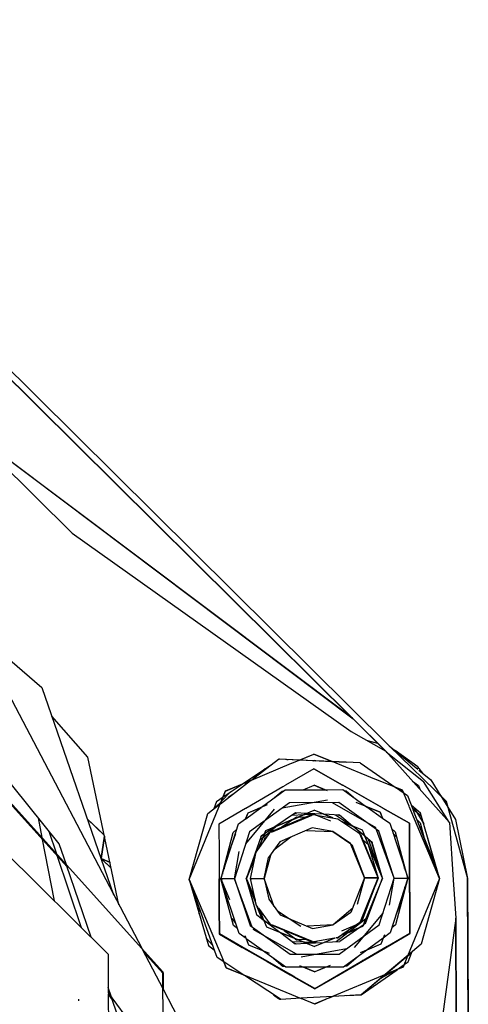
# Model space of a CAD drawing. Units: millimetres. Extents: x 763 to 9866, y -1520 to 1640.
# Drawn here: x 4161 to 4195, y -181 to -107 of the extents above; entities that cross this region are included whole.
import ezdxf

# ---------------------------------------------------------------- set-up
doc = ezdxf.new("R2010")
doc.units = ezdxf.units.MM
doc.layers.add('2', color=7, linetype='CONTINUOUS', true_color=0xffffff)

msp = doc.modelspace()

# ---------------------------------------------------------------- linework, layer by layer
at = {"layer": '2', "color": 18, "linetype": 'CONTINUOUS'}
for p, q in [((4188.847839, -161.339844), (4134.241882, -107.181885)), ((4188.847839, -161.339844), (4134.241882, -107.181885)), ((4136.321472, -109.900879), (4186.113464, -159.284668)), ((4186.059753, -159.244141), (4136.362488, -109.95459)), ((4136.362488, -109.95459), (4186.059753, -159.244141)), ((4150.279968, -130.670898), (4165.213074, -145.481201)), ((4186.160339, -159.343994), (4157.829285, -138.025146)), ((4186.102722, -159.286621), (4157.829285, -138.025146)), ((4145.023621, -141.587402), (4162.968445, -156.987305)), ((4165.213074, -145.481201), (4186.019226, -160.272705)), ((4171.989441, -178.204834), (4143.546082, -146.612549)), ((4164.260437, -168.657471), (4148.347839, -149.003174)), ((4159.483582, -155.594238), (4170.401062, -176.440674)), ((4162.968445, -156.987305), (4168.311707, -172.45166)), ((4154.44696, -158.826172), (4164.84491, -170.375977)), ((4166.387878, -162.182617), (4163.708191, -159.12793)), ((4188.552917, -161.717041), (4186.102722, -159.286621)), ((4186.102722, -159.286621), (4188.552917, -161.717041)), ((4186.156433, -159.327393), (4188.584167, -161.734375)), ((4186.019226, -160.272705), (4188.584167, -161.734375)), ((4187.205261, -160.94873), (4187.976746, -161.145996)), ((4188.002136, -161.17041), (4187.254578, -160.976807)), ((4188.847839, -161.339844), (4193.088074, -165.463867)), ((4188.847839, -161.339844), (4190.979675, -163.08252)), ((4168.708679, -173.209717), (4166.387878, -162.182617)), ((4181.592468, -162.640625), (4183.235046, -161.952393)), ((4182.155457, -162.410645), (4183.235535, -161.958252)), ((4184.883484, -162.627197), (4183.235046, -161.952393)), ((4183.235535, -161.958252), (4184.58905, -162.512207)), ((4188.584167, -161.734375), (4193.346375, -167.057129)), ((4188.584167, -161.734375), (4193.346375, -167.057129)), ((4188.624695, -161.780273), (4191.412781, -164.009033)), ((4190.973816, -162.918945), (4189.286316, -161.697998)), ((4177.908875, -164.183838), (4180.159363, -162.676025)), ((4178.540222, -163.919434), (4180.590027, -162.345215)), ((4178.585144, -163.900635), (4181.578308, -162.646484)), ((4180.152039, -162.680908), (4180.15448, -162.679688)), ((4182.142761, -162.410156), (4180.590027, -162.345215)), ((4180.649109, -162.3479), (4180.686707, -162.32251)), ((4180.686707, -162.32251), (4182.183289, -162.393066)), ((4181.215515, -162.371338), (4181.325378, -162.352539)), ((4184.58905, -162.512207), (4182.155457, -162.410645)), ((4182.195984, -162.393799), (4184.573914, -162.505859)), ((4183.274109, -162.444824), (4183.230164, -162.455566)), ((4183.238464, -162.455811), (4183.274109, -162.444824)), ((4183.355164, -162.460693), (4183.274109, -162.444824)), ((4183.274109, -162.444824), (4183.333679, -162.459717)), ((4184.58905, -162.506592), (4185.628113, -162.55542)), ((4186.690613, -162.599854), (4184.604187, -162.512939)), ((4187.909363, -163.865723), (4184.897156, -162.632812)), ((4186.690613, -162.599854), (4189.377625, -164.466797)), ((4191.354187, -163.388916), (4190.973816, -162.918945)), ((4179.596375, -163.053223), (4178.762878, -163.748535)), ((4183.237976, -163.044922), (4181.116394, -164.280518)), ((4183.237976, -163.044922), (4181.117859, -164.280518)), ((4183.237976, -163.044922), (4185.369812, -164.262939)), ((4185.368347, -164.262939), (4183.237976, -163.044922)), ((4191.06366, -163.151367), (4191.948914, -163.875244)), ((4176.266296, -165.666016), (4178.523132, -163.932617)), ((4176.48114, -165.140625), (4177.885437, -164.199707)), ((4176.654968, -164.709229), (4178.575378, -163.904541)), ((4176.655457, -164.715088), (4178.523132, -163.932617)), ((4178.130554, -164.234131), (4178.280457, -164.034424)), ((4180.922058, -164.393555), (4178.150574, -166.009521)), ((4178.286804, -164.025635), (4178.34198, -163.952393)), ((4178.34198, -163.952393), (4178.600281, -163.873291)), ((4181.094421, -164.294189), (4180.92157, -164.394775)), ((4181.092957, -164.294189), (4180.922058, -164.393555)), ((4182.4245, -164.618164), (4183.243347, -164.275146)), ((4182.443054, -164.61792), (4183.243347, -164.282471)), ((4184.248718, -164.687012), (4183.243347, -164.275146)), ((4183.243347, -164.282471), (4184.04657, -164.611328)), ((4185.56366, -164.374512), (4185.391785, -164.276611)), ((4185.39325, -164.276611), (4185.564636, -164.374512)), ((4185.564636, -164.374512), (4188.357605, -165.972168)), ((4188.358093, -165.9729), (4185.565125, -164.375488)), ((4189.837097, -164.655029), (4187.922546, -163.871338)), ((4189.397644, -164.480469), (4190.208679, -165.044189)), ((4189.397644, -164.480469), (4189.837585, -164.660889)), ((4190.594421, -163.981201), (4191.021667, -164.30542)), ((4191.021667, -164.30542), (4191.129089, -164.579102)), ((4193.319519, -167.026855), (4191.412781, -164.009033)), ((4191.948914, -163.875244), (4192.697449, -165.08374)), ((4175.972839, -165.481201), (4176.477234, -165.143311)), ((4176.158875, -165.919922), (4176.654968, -164.709229)), ((4176.266296, -165.666016), (4176.655457, -164.715088)), ((4176.34198, -165.480225), (4177.023621, -164.777344)), ((4176.848328, -165.205566), (4176.829773, -165.233154)), ((4177.281921, -164.885986), (4176.848328, -165.205566)), ((4179.334167, -165.912842), (4181.093445, -164.623535)), ((4180.150085, -165.314941), (4180.860046, -164.712646)), ((4180.593445, -164.98999), (4180.518738, -165.002441)), ((4180.801941, -164.837402), (4180.671082, -164.873047)), ((4180.860046, -164.712646), (4180.972351, -164.712402)), ((4181.093445, -164.623535), (4182.4245, -164.618164)), ((4182.443054, -164.61792), (4184.04657, -164.611328)), ((4184.064636, -164.611328), (4185.394714, -164.605957)), ((4185.394714, -164.605957), (4187.163269, -165.880127)), ((4185.516785, -164.693604), (4185.629578, -164.693115)), ((4185.629578, -164.693115), (4186.345398, -165.290771)), ((4185.818542, -164.851318), (4185.687195, -164.81665)), ((4190.340027, -165.854004), (4189.837097, -164.655029)), ((4189.837585, -164.660889), (4189.912292, -164.838135)), ((4190.208679, -165.044189), (4190.604675, -166.070801)), ((4193.093933, -165.536621), (4192.601746, -164.929443)), ((4192.722351, -165.124023), (4193.08905, -165.481445)), ((4192.722351, -165.124023), (4193.213562, -165.916748)), ((4173.950867, -171.311035), (4176.158875, -165.921875)), ((4175.339539, -166.377686), (4176.26239, -165.669189)), ((4175.972839, -165.481201), (4175.77948, -166.039795)), ((4175.860046, -165.977783), (4176.337585, -165.485352)), ((4178.151062, -166.780029), (4179.310242, -165.93042)), ((4178.330261, -166.333496), (4179.783875, -165.724365)), ((4178.33075, -166.34082), (4179.310242, -165.93042)), ((4181.411316, -165.584717), (4178.447937, -167.756104)), ((4180.881042, -165.973633), (4184.249207, -165.367432)), ((4185.085144, -165.56958), (4181.411316, -165.584717)), ((4184.605164, -165.571533), (4187.840027, -167.428955)), ((4188.065125, -167.716553), (4185.085144, -165.56958)), ((4188.172546, -166.292969), (4186.386902, -165.562012)), ((4187.186707, -165.896729), (4188.172546, -166.300293)), ((4187.186707, -165.896729), (4188.356628, -166.739502)), ((4192.595886, -171.234375), (4190.343445, -165.862305)), ((4191.18866, -166.354492), (4190.489441, -165.771973)), ((4190.658386, -165.913086), (4191.422546, -167.168457)), ((4193.088074, -165.463867), (4194.686218, -171.231445)), ((4193.08905, -165.481445), (4193.206238, -165.905029)), ((4193.18573, -165.87207), (4193.093933, -165.536621)), ((4193.21405, -165.917725), (4193.783875, -166.837891)), ((4162.675964, -166.700439), (4162.966003, -168.182861)), ((4173.950867, -171.311035), (4175.339539, -166.377686)), ((4178.138367, -166.016602), (4176.155457, -167.172607)), ((4178.137878, -166.01709), (4176.155457, -167.172607)), ((4178.145691, -166.783691), (4178.330261, -166.333496)), ((4178.151062, -166.780029), (4178.33075, -166.34082)), ((4178.164734, -168.640381), (4180.31073, -166.075928)), ((4179.665222, -167.653076), (4183.25116, -166.150879)), ((4179.99823, -167.755371), (4183.068542, -166.457031)), ((4183.07196, -166.528564), (4180.039246, -167.799072)), ((4180.276062, -167.411133), (4182.713562, -166.389893)), ((4181.860535, -166.349854), (4180.332703, -167.373535)), ((4181.948914, -166.658447), (4180.847839, -167.395996)), ((4181.605652, -166.520508), (4182.48407, -166.471924)), ((4181.689636, -166.832031), (4182.088562, -166.665039)), ((4182.063171, -166.663818), (4181.737, -166.800537)), ((4181.768738, -166.411133), (4181.884949, -166.371338)), ((4181.818054, -166.378174), (4181.925964, -166.352783)), ((4182.683289, -166.388428), (4181.860535, -166.349854)), ((4181.959167, -166.354492), (4181.884949, -166.371338)), ((4182.528503, -166.685547), (4181.948914, -166.658447)), ((4182.716492, -166.389893), (4182.52655, -166.469727)), ((4182.52655, -166.469727), (4183.391785, -166.421875)), ((4182.559265, -166.467773), (4182.741882, -166.391113)), ((4183.938171, -166.44751), (4182.716492, -166.389893)), ((4183.068542, -166.457031), (4183.323914, -166.5)), ((4183.251648, -166.452881), (4183.192566, -166.478027)), ((4183.224304, -166.483154), (4183.252625, -166.471191)), ((4184.647156, -166.722412), (4183.25116, -166.150879)), ((4184.507996, -166.967529), (4183.251648, -166.452881)), ((4183.322449, -166.499756), (4183.252625, -166.471191)), ((4183.396179, -166.511963), (4185.017273, -166.784668)), ((4184.586121, -166.712158), (4183.939636, -166.44751)), ((4185.133972, -166.503662), (4183.980164, -166.449463)), ((4184.846863, -166.490234), (4186.10907, -167.321045)), ((4185.205261, -166.563721), (4185.04364, -166.499512)), ((4185.081238, -166.501221), (4185.133972, -166.519043)), ((4186.119324, -167.324951), (4185.133972, -166.503662)), ((4185.133972, -166.519043), (4185.174011, -166.537354)), ((4188.389343, -166.810791), (4188.172546, -166.292969)), ((4188.172546, -166.300293), (4188.356628, -166.739502)), ((4188.374695, -165.981934), (4190.353699, -167.114258)), ((4190.353699, -167.114258), (4188.375183, -165.982422)), ((4191.261902, -166.609863), (4190.604675, -166.070801)), ((4190.607605, -166.078857), (4192.59491, -171.234375)), ((4190.72821, -166.389648), (4190.726746, -166.388428)), ((4192.121277, -169.84375), (4190.72821, -166.389648)), ((4192.587585, -171.214355), (4191.18866, -166.354492)), ((4167.172546, -167.5896), (4166.350281, -166.774414)), ((4166.350281, -166.774902), (4167.619324, -168.033203)), ((4176.155457, -167.172607), (4176.164734, -169.467285)), ((4176.155457, -167.172607), (4176.164734, -169.467285)), ((4176.311707, -171.262451), (4177.624207, -167.166016)), ((4177.624207, -167.166016), (4178.145691, -166.783691)), ((4180.271179, -167.414795), (4179.29364, -168.069824)), ((4179.468933, -168.148438), (4180.396667, -167.362305)), ((4180.224304, -167.445801), (4180.368835, -167.385498)), ((4180.396667, -167.362305), (4180.271179, -167.414795)), ((4180.432312, -167.331543), (4180.573425, -167.211914)), ((4185.017273, -166.784668), (4186.514832, -167.788818)), ((4186.848328, -167.623535), (4185.359558, -167.01416)), ((4186.153992, -167.35376), (4185.41571, -167.051758)), ((4187.038757, -168.091309), (4186.154968, -167.354736)), ((4188.360535, -166.742188), (4188.88446, -167.119873)), ((4188.88446, -167.119873), (4190.227234, -171.194336)), ((4190.363464, -169.393799), (4190.353699, -167.114258)), ((4190.353699, -167.114258), (4190.362976, -169.393311)), ((4190.354675, -167.142578), (4190.353699, -167.114258)), ((4190.354675, -167.142578), (4190.353699, -167.114258)), ((4190.354675, -167.142578), (4190.354187, -167.14209)), ((4190.354187, -167.14209), (4190.354675, -167.142578)), ((4190.354675, -167.142578), (4190.363953, -169.394775)), ((4190.363464, -169.257324), (4190.354675, -167.142578)), ((4190.899597, -166.836914), (4191.15448, -167.089355)), ((4191.15448, -167.089355), (4191.473816, -168.326172)), ((4193.346375, -167.057129), (4193.619812, -171.343506)), ((4193.346375, -167.057129), (4193.619812, -171.343506)), ((4193.783875, -166.837891), (4194.686218, -171.231445)), ((4164.075867, -169.415283), (4163.512878, -167.733887)), ((4167.619324, -168.033203), (4167.172546, -167.5896)), ((4167.377136, -169.745361), (4167.629578, -168.081055)), ((4167.629578, -168.081055), (4167.377136, -169.745361)), ((4176.322449, -171.22876), (4177.222839, -167.798096)), ((4177.387878, -167.902588), (4176.664246, -169.92749)), ((4177.222839, -167.798096), (4177.495789, -167.56665)), ((4178.447937, -167.756104), (4177.32782, -171.254395)), ((4179.29364, -168.069824), (4178.191101, -171.250732)), ((4178.926941, -169.263672), (4179.845398, -167.970947)), ((4179.111511, -169.00415), (4179.665222, -167.653076)), ((4179.141296, -168.962158), (4179.587585, -167.872803)), ((4179.182312, -168.391357), (4179.458679, -168.157227)), ((4179.3703, -168.018311), (4179.267273, -168.14624)), ((4179.278015, -168.115479), (4179.325378, -168.04834)), ((4179.579285, -167.878174), (4179.468933, -168.148438)), ((4179.486023, -168.133789), (4179.59491, -167.867676)), ((4179.713562, -168.15625), (4179.543152, -168.270752)), ((4179.889832, -167.861572), (4179.845398, -167.970947)), ((4179.845886, -167.970215), (4179.99823, -167.755371)), ((4179.863953, -167.94458), (4179.890808, -167.879883)), ((4179.936707, -167.842041), (4179.889832, -167.861572)), ((4179.890808, -167.879883), (4179.918152, -167.868164)), ((4181.516296, -168.143066), (4180.253601, -169.112793)), ((4183.111511, -167.468506), (4180.696472, -168.489746)), ((4182.694519, -167.644775), (4184.644714, -167.72583)), ((4184.644714, -167.726074), (4183.111511, -167.468506)), ((4185.975281, -168.61792), (4184.644714, -167.726074)), ((4184.645203, -167.72583), (4185.992859, -168.662598)), ((4186.625671, -167.833984), (4186.514832, -167.788818)), ((4186.517273, -167.790283), (4186.708679, -167.918457)), ((4186.625671, -167.852051), (4186.584167, -167.834961)), ((4186.642273, -167.874023), (4186.625671, -167.833984)), ((4186.632019, -167.867432), (4186.625671, -167.852051)), ((4188.034851, -171.195801), (4186.6745, -167.950684)), ((4186.708679, -167.918457), (4188.033875, -171.195801)), ((4188.351257, -171.208984), (4186.848328, -167.623535)), ((4188.33905, -171.211426), (4187.027039, -168.081787)), ((4187.584656, -168.546631), (4187.048035, -168.099121)), ((4189.214539, -171.205322), (4187.902039, -167.599121)), ((4189.214539, -171.205322), (4188.065125, -167.716553)), ((4189.016296, -167.519287), (4189.29071, -167.748535)), ((4189.126648, -167.854004), (4189.410339, -168.188232)), ((4189.29071, -167.748535), (4190.222351, -171.178711)), ((4162.971375, -168.209717), (4163.889343, -172.901123)), ((4164.787292, -170.205322), (4164.260437, -168.657471)), ((4179.543152, -168.270752), (4179.457703, -168.516846)), ((4180.696472, -168.489746), (4179.853699, -169.67627)), ((4187.017761, -171.196045), (4185.975281, -168.61792)), ((4186.03241, -168.689941), (4186.058289, -168.708008)), ((4186.058289, -168.708008), (4187.017761, -171.196045)), ((4187.315613, -168.718018), (4186.886902, -168.360596)), ((4187.274109, -168.683105), (4187.375183, -168.924316)), ((4187.347351, -168.828369), (4187.29364, -168.699219)), ((4188.338562, -171.211426), (4187.308289, -168.316406)), ((4188.016296, -171.1521), (4187.315613, -168.718018)), ((4187.562195, -168.549316), (4187.505554, -168.480713)), ((4187.555359, -168.521973), (4187.585144, -168.562012)), ((4188.295105, -171.074463), (4187.562195, -168.549316)), ((4188.349792, -171.205322), (4187.584656, -168.546631)), ((4187.585144, -168.562012), (4187.59491, -168.581055)), ((4192.492371, -170.967529), (4191.732117, -168.243896)), ((4160.121765, -169.164062), (4167.894226, -176.873047)), ((4165.915222, -174.909912), (4164.085632, -169.44458)), ((4176.164734, -169.48877), (4176.172058, -171.270264)), ((4176.164734, -169.48877), (4176.172058, -171.270264)), ((4177.32782, -171.254395), (4177.675476, -169.225098)), ((4178.50946, -171.232422), (4178.926941, -169.263672)), ((4180.031921, -169.425781), (4179.524597, -171.226807)), ((4190.371277, -171.242432), (4190.363464, -169.257324)), ((4190.363464, -169.408447), (4190.370789, -171.211914)), ((4190.370789, -171.211914), (4190.363464, -169.408691)), ((4190.363953, -169.409668), (4190.371277, -171.242432)), ((4166.627136, -175.616455), (4164.796082, -170.232422)), ((4167.376648, -169.745361), (4167.377136, -169.745361)), ((4167.376648, -169.745361), (4167.377136, -169.745361)), ((4167.377136, -169.745361), (4167.377625, -169.746094)), ((4168.04364, -170.050293), (4167.377136, -169.745361)), ((4167.377136, -169.745361), (4168.04364, -170.049561)), ((4167.377136, -169.745361), (4168.132996, -170.475098)), ((4167.377625, -169.746094), (4167.392761, -169.760742)), ((4167.392761, -169.760742), (4167.503601, -169.867188)), ((4167.503601, -169.867188), (4168.132996, -170.474121)), ((4176.550964, -170.359131), (4176.548035, -170.525391)), ((4178.191101, -171.250732), (4178.843445, -169.658447)), ((4178.203308, -171.25293), (4178.829773, -169.7229)), ((4179.524597, -171.226807), (4179.853699, -169.67627)), ((4189.998718, -170.501465), (4189.9953, -170.341553)), ((4192.14032, -170.054443), (4192.121277, -169.84375)), ((4176.422058, -170.849121), (4176.425476, -170.907959)), ((4178.233582, -171.147705), (4178.259949, -171.051025)), ((4188.348328, -171.21582), (4188.294128, -171.086182)), ((4190.039734, -170.625), (4190.041687, -170.51416)), ((4192.54657, -171.072266), (4192.559753, -171.142822)), ((4175.85321, -176.657471), (4173.950867, -171.311035)), ((4173.950867, -171.311035), (4173.951355, -171.316895)), ((4173.950867, -171.311035), (4176.368835, -177.080811)), ((4173.950867, -171.316895), (4173.950867, -171.311035)), ((4173.967468, -171.356445), (4173.950867, -171.316895)), ((4173.951355, -171.316895), (4175.380554, -176.238525)), ((4173.952332, -171.314453), (4173.952332, -171.314941)), ((4173.970886, -171.382812), (4173.973328, -171.373291)), ((4173.970886, -171.383789), (4173.973816, -171.374512)), ((4176.172058, -171.270264), (4176.311707, -171.269775)), ((4176.311707, -171.269775), (4176.172058, -171.270264)), ((4176.181335, -173.409424), (4176.172058, -171.270264)), ((4176.172058, -171.270264), (4176.181335, -173.409424)), ((4176.311218, -171.262451), (4176.953308, -172.793457)), ((4176.311218, -171.269775), (4176.311218, -171.262451)), ((4176.32489, -171.302002), (4176.311218, -171.269775)), ((4176.311707, -171.262451), (4176.447937, -171.259766)), ((4176.447937, -171.260498), (4176.311707, -171.262451)), ((4177.65741, -175.347656), (4176.311707, -171.262451)), ((4176.311707, -171.262451), (4176.311707, -171.269775)), ((4177.251648, -174.733643), (4176.311707, -171.269775)), ((4176.313171, -171.265869), (4176.313171, -171.265381)), ((4176.819519, -171.256836), (4176.447937, -171.259766)), ((4176.470886, -171.744873), (4176.478699, -171.883057)), ((4176.609558, -171.258545), (4176.575867, -171.258789)), ((4176.690613, -171.257812), (4176.609558, -171.258545)), ((4177.32782, -171.254395), (4176.819519, -171.256836)), ((4177.32782, -171.254395), (4176.820007, -171.257324)), ((4177.32782, -171.254395), (4178.477234, -174.743164)), ((4178.639343, -174.860107), (4177.32782, -171.254395)), ((4178.190613, -171.250732), (4178.870789, -172.872803)), ((4178.191101, -171.250732), (4178.96991, -173.932617)), ((4178.192078, -171.254395), (4178.192566, -171.246582)), ((4178.218933, -171.199219), (4178.194031, -171.260498)), ((4178.203308, -171.266113), (4178.203308, -171.25293)), ((4178.203308, -171.25293), (4178.857605, -172.813232)), ((4178.203308, -171.25293), (4178.203308, -171.266113)), ((4178.203308, -171.266113), (4178.206238, -171.258789)), ((4178.271179, -171.427979), (4178.203308, -171.266113)), ((4178.203796, -171.25293), (4178.218933, -171.199219)), ((4178.927429, -173.130371), (4178.203796, -171.25293)), ((4178.204773, -171.255371), (4178.204285, -171.266113)), ((4178.204285, -171.266113), (4178.968445, -173.921631)), ((4178.206726, -171.205811), (4178.205261, -171.249268)), ((4178.205261, -171.300537), (4178.412781, -171.79541)), ((4178.50946, -171.232422), (4178.507996, -171.234863)), ((4178.507996, -171.234863), (4178.508484, -171.25293)), ((4178.508484, -171.234863), (4179.524597, -171.226807)), ((4178.508484, -171.234863), (4179.524597, -171.226807)), ((4178.857605, -172.813232), (4178.508484, -171.234863)), ((4178.508484, -171.25293), (4178.511414, -171.246582)), ((4178.511414, -171.246826), (4178.508972, -171.25293)), ((4178.508972, -171.25293), (4178.524109, -171.303955)), ((4178.509949, -171.25293), (4178.50946, -171.237305)), ((4178.509949, -171.25293), (4178.515808, -171.268555)), ((4179.524597, -171.226807), (4179.866394, -172.774902)), ((4180.278015, -173.344238), (4179.524597, -171.226807)), ((4187.017761, -171.196045), (4185.996277, -173.782715)), ((4187.017761, -171.196045), (4186.468445, -173.164062)), ((4186.700867, -174.451416), (4188.034363, -171.195801)), ((4188.033875, -171.195801), (4186.735046, -174.483643)), ((4186.841492, -174.38623), (4188.034363, -171.213623)), ((4188.352722, -171.208984), (4186.878601, -174.807129)), ((4188.338074, -171.211426), (4186.902039, -174.717529)), ((4187.017761, -171.196045), (4188.033875, -171.195801)), ((4188.033875, -171.195801), (4187.017761, -171.196045)), ((4187.078796, -174.592773), (4188.350769, -171.208984)), ((4188.034851, -171.213623), (4187.805847, -171.773193)), ((4188.017273, -171.154785), (4188.016785, -171.152832)), ((4188.031433, -171.203613), (4188.030945, -171.203369)), ((4188.034363, -171.213623), (4188.031433, -171.202637)), ((4188.034363, -171.195801), (4188.034851, -171.213623)), ((4188.035339, -171.213623), (4188.034851, -171.195801)), ((4188.035339, -171.213623), (4188.034851, -171.212646)), ((4188.093933, -174.703613), (4189.214539, -171.205322)), ((4188.304382, -171.333008), (4188.338562, -171.211426)), ((4188.318054, -171.153809), (4188.308777, -171.120605)), ((4188.338562, -171.224365), (4188.326843, -171.25293)), ((4188.338562, -171.224365), (4188.336609, -171.218018)), ((4188.337097, -171.217773), (4188.339539, -171.224365)), ((4188.337585, -171.244629), (4188.338562, -171.224365)), ((4188.338074, -171.212891), (4188.338562, -171.224365)), ((4188.339539, -171.224365), (4188.33905, -171.211426)), ((4188.34491, -171.186523), (4188.346863, -171.197021)), ((4188.866394, -173.234619), (4189.214539, -171.205322)), ((4190.230652, -171.205078), (4188.91864, -175.301025)), ((4189.214539, -171.205322), (4189.933289, -171.203613)), ((4189.214539, -171.205322), (4189.722839, -171.203857)), ((4190.23114, -171.212402), (4189.319519, -174.683838)), ((4189.722839, -171.203857), (4190.09491, -171.203613)), ((4189.933289, -171.203613), (4190.230652, -171.205078)), ((4190.036316, -171.955078), (4190.032898, -171.822998)), ((4190.09491, -171.203613), (4190.230652, -171.205078)), ((4190.232117, -171.205078), (4190.20282, -171.13623)), ((4190.232117, -171.212402), (4190.215027, -171.254883)), ((4192.596375, -171.234375), (4190.221863, -177.031738)), ((4190.232117, -171.205078), (4190.225769, -171.220947)), ((4190.230164, -171.20752), (4190.230164, -171.209229)), ((4190.230164, -171.208008), (4190.230164, -171.209229)), ((4190.23114, -171.212402), (4190.370789, -171.211914)), ((4190.370789, -171.211914), (4190.23114, -171.212402)), ((4190.232117, -171.212402), (4190.232117, -171.205078)), ((4190.232117, -171.205078), (4190.232117, -171.212402)), ((4190.379578, -173.366211), (4190.370789, -171.211914)), ((4190.379578, -173.365967), (4190.370789, -171.211914)), ((4190.370789, -171.240479), (4190.371277, -171.242432)), ((4190.371277, -171.242432), (4190.370789, -171.240967)), ((4190.371277, -171.242432), (4190.370789, -171.243408)), ((4190.370789, -171.243652), (4190.371277, -171.242432)), ((4190.371277, -171.242432), (4190.380554, -173.36499)), ((4190.371277, -171.242432), (4190.379578, -173.227051)), ((4192.59491, -171.234375), (4191.228699, -176.131104)), ((4192.596375, -171.23999), (4192.586609, -171.263184)), ((4192.588562, -171.256592), (4192.59491, -171.23999)), ((4192.593933, -171.236084), (4192.595886, -171.23999)), ((4192.594421, -171.238525), (4192.593933, -171.237061)), ((4192.595886, -171.23999), (4192.595886, -171.234375)), ((4192.596375, -171.234375), (4192.596375, -171.23999)), ((4193.619812, -171.346191), (4193.801453, -174.184814)), ((4193.619812, -171.346191), (4193.801453, -174.184814)), ((4194.686707, -171.249268), (4194.686218, -171.231445)), ((4194.727234, -181.226074), (4194.686218, -171.231445)), ((4194.686218, -171.231445), (4194.686707, -171.249268)), ((4194.686218, -171.231445), (4194.727234, -181.226074)), ((4194.686218, -171.247559), (4194.686707, -171.249268)), ((4194.728699, -181.232178), (4194.686707, -171.249268)), ((4194.72821, -181.224121), (4194.686707, -171.249268)), ((4194.686707, -171.249268), (4194.689148, -171.342773)), ((4194.689148, -171.342773), (4194.686707, -171.313721)), ((4194.689148, -171.342773), (4194.686707, -171.342773)), ((4194.686707, -171.342773), (4194.689148, -171.342773)), ((4194.741882, -184.140381), (4194.689148, -171.342773)), ((4194.689148, -171.342773), (4194.741882, -184.140381)), ((4176.523621, -171.905029), (4176.521179, -172.04126)), ((4189.880554, -172.546631), (4189.342468, -173.977539)), ((4190.013367, -172.041992), (4190.016296, -171.874023)), ((4178.870789, -172.872803), (4178.862976, -172.839844)), ((4178.943542, -173.202637), (4178.877136, -172.902588)), ((4179.085144, -173.398682), (4178.943542, -173.202637)), ((4179.346375, -174.217285), (4178.968933, -173.238037)), ((4179.866394, -172.774902), (4180.719421, -173.954346)), ((4190.379578, -173.227051), (4190.388367, -175.340088)), ((4174.68866, -173.770264), (4174.66571, -173.776611)), ((4174.66571, -173.776611), (4174.68866, -173.770264)), ((4174.68866, -173.770264), (4174.695007, -173.402588)), ((4174.68866, -173.770264), (4174.712585, -173.45166)), ((4174.692566, -173.869141), (4174.68866, -173.770264)), ((4174.692566, -173.869141), (4174.68866, -173.770264)), ((4176.189148, -175.370117), (4176.181335, -173.424072)), ((4176.181335, -173.424072), (4176.189148, -175.370361)), ((4178.968445, -173.921631), (4178.985535, -173.94458)), ((4178.96991, -173.932617), (4179.466492, -174.307617)), ((4179.099304, -173.418213), (4179.694031, -174.83667)), ((4179.114929, -173.439941), (4179.099304, -173.418213)), ((4179.127136, -173.457031), (4179.491882, -174.327148)), ((4179.964539, -174.614746), (4179.127136, -173.457031)), ((4179.163757, -173.507324), (4179.224304, -173.716553)), ((4179.257996, -173.781738), (4179.209656, -173.665771)), ((4179.237976, -173.762695), (4179.239929, -173.767822)), ((4179.237976, -173.762695), (4179.238953, -173.767334)), ((4179.238953, -173.767334), (4179.239929, -173.767822)), ((4179.248718, -173.774414), (4179.486511, -173.954102)), ((4182.259949, -174.818848), (4180.512878, -173.669189)), ((4180.719421, -173.954346), (4183.142273, -174.955811)), ((4186.125671, -173.455078), (4184.673523, -174.685547)), ((4185.996277, -173.782715), (4184.673523, -174.685303)), ((4188.377136, -173.819336), (4186.23114, -176.383789)), ((4190.387878, -175.311768), (4190.379578, -173.387695)), ((4190.387878, -175.311768), (4190.380066, -173.387207)), ((4190.380554, -173.385986), (4190.388367, -175.340088)), ((4177.113953, -174.226074), (4177.404968, -174.580078)), ((4177.53241, -174.967773), (4177.251648, -174.733643)), ((4178.477234, -174.743164), (4181.458191, -176.890137)), ((4179.475281, -174.314209), (4179.484558, -174.321533)), ((4179.491882, -174.327148), (4180.695496, -175.23584)), ((4179.856628, -174.466064), (4179.91864, -174.614258)), ((4179.873718, -174.489502), (4179.918152, -174.595947)), ((4179.918152, -174.595947), (4179.964539, -174.614746)), ((4179.91864, -174.614258), (4179.982605, -174.640381)), ((4180.027039, -174.701904), (4179.964539, -174.615234)), ((4183.108093, -175.974854), (4180.027039, -174.701904)), ((4180.068054, -174.657471), (4183.110046, -175.902832)), ((4184.673523, -174.685547), (4182.746277, -174.791992)), ((4183.142273, -174.955811), (4184.673523, -174.685303)), ((4185.131042, -176.875), (4188.093933, -174.703613)), ((4186.902039, -174.717529), (4185.172546, -175.940674)), ((4185.308289, -175.131836), (4186.653015, -174.568359)), ((4186.669128, -174.528564), (4185.322449, -175.447754)), ((4187.082703, -174.278076), (4185.843933, -175.229248)), ((4186.653503, -174.58667), (4186.474304, -174.661865)), ((4186.653015, -174.568359), (4186.669128, -174.528564)), ((4186.680359, -174.520996), (4186.653503, -174.58667)), ((4186.735046, -174.483643), (4186.669128, -174.52832)), ((4186.841492, -174.38623), (4186.747253, -174.452637)), ((4187.090515, -174.271484), (4186.910339, -174.71167)), ((4186.920593, -174.704834), (4186.910339, -174.71167)), ((4186.930359, -174.697998), (4187.111023, -174.255859)), ((4187.078796, -174.592773), (4186.930359, -174.697998)), ((4187.062683, -174.604492), (4187.084167, -174.579102)), ((4187.101257, -174.263428), (4187.090515, -174.271484)), ((4187.243835, -174.153809), (4187.111023, -174.255859)), ((4189.319519, -174.683838), (4189.04071, -174.920898)), ((4193.801453, -174.184814), (4192.747742, -182.081543)), ((4193.800964, -174.186768), (4193.801453, -174.191162)), ((4193.801453, -174.191162), (4193.800964, -174.186768)), ((4193.801941, -174.198486), (4193.801453, -174.184814)), ((4193.801453, -174.184814), (4193.801941, -174.198486)), ((4193.801453, -174.184814), (4193.833679, -182.000977)), ((4193.834167, -182.000977), (4193.801941, -174.198486)), ((4193.801941, -174.198486), (4193.834167, -182.000977)), ((4176.189636, -175.398438), (4176.189148, -175.370361)), ((4176.189636, -175.398438), (4176.189148, -175.370361)), ((4177.873718, -176.333252), (4176.189148, -175.370361)), ((4176.189636, -175.370361), (4176.189636, -175.398438)), ((4176.189636, -175.398438), (4176.189636, -175.370361)), ((4176.189636, -175.398438), (4177.899109, -176.376465)), ((4178.025085, -176.44873), (4176.189636, -175.398438)), ((4176.267273, -175.414795), (4177.874207, -176.333496)), ((4178.177917, -175.722412), (4177.65741, -175.347656)), ((4178.085144, -175.493652), (4178.3703, -176.175049)), ((4181.937195, -176.888184), (4178.701843, -175.031006)), ((4179.694031, -174.83667), (4179.701843, -174.839844)), ((4179.703308, -174.840332), (4183.292175, -176.30957)), ((4180.695496, -175.23584), (4182.71698, -176.063232)), ((4180.770203, -175.292236), (4181.848328, -176.106689)), ((4181.020203, -175.112305), (4181.76239, -175.672607)), ((4185.767761, -175.287842), (4184.900574, -175.954102)), ((4185.221375, -175.516846), (4185.053894, -175.631348)), ((4185.272156, -175.495605), (4185.054382, -175.649658)), ((4185.221375, -175.516846), (4185.272156, -175.495605)), ((4185.319519, -175.462402), (4185.272644, -175.481934)), ((4186.868835, -174.811035), (4185.279968, -175.476807)), ((4186.665222, -174.885254), (4185.322449, -175.447754)), ((4185.82196, -175.106934), (4185.325867, -175.45752)), ((4185.767761, -175.287842), (4186.572449, -174.950928)), ((4186.619324, -174.91748), (4185.806335, -175.258301)), ((4186.878601, -174.807129), (4186.8703, -174.810547)), ((4188.493835, -175.450195), (4188.213562, -176.134277)), ((4188.91864, -175.301025), (4188.403503, -175.678467)), ((4188.562195, -176.405273), (4190.388367, -175.340088)), ((4188.691101, -176.330078), (4190.388367, -175.340088)), ((4188.716003, -176.285889), (4190.387878, -175.311768)), ((4188.716492, -176.2854), (4190.387878, -175.311768)), ((4190.387878, -175.311768), (4190.388367, -175.340088)), ((4190.388367, -175.340088), (4190.387878, -175.311768)), ((4175.689636, -176.198486), (4175.217957, -175.679199)), ((4175.380554, -176.238525), (4175.822449, -176.57251)), ((4179.380554, -176.588379), (4178.181824, -175.725098)), ((4178.3703, -176.175049), (4179.900085, -176.801025)), ((4182.476746, -175.990967), (4181.649597, -175.956543)), ((4181.791687, -176.063721), (4181.931824, -176.102539)), ((4182.042664, -175.800049), (4181.799011, -175.700439)), ((4181.836609, -175.729004), (4182.014343, -175.801514)), ((4181.836609, -175.729004), (4181.938171, -175.805176)), ((4181.848328, -176.106689), (4182.660828, -176.066162)), ((4181.938171, -175.805176), (4182.014343, -175.801514)), ((4182.070984, -175.798584), (4182.615906, -175.771484)), ((4182.476746, -175.990967), (4182.660828, -176.066162)), ((4182.689148, -176.064697), (4182.51239, -175.992432)), ((4183.396667, -176.029297), (4182.547546, -175.993896)), ((4182.71698, -176.063232), (4184.007507, -175.998779)), ((4183.20282, -175.958252), (4183.108093, -175.974854)), ((4183.201843, -175.958252), (4183.292175, -175.995117)), ((4184.761414, -175.682861), (4183.232605, -175.952881)), ((4183.232605, -175.952881), (4183.291199, -175.976807)), ((4183.291199, -175.976807), (4183.433289, -175.91748)), ((4184.8078, -175.674561), (4183.292175, -176.30957)), ((4183.508972, -175.903809), (4183.292175, -175.995117)), ((4184.761414, -175.682861), (4184.007507, -175.998779)), ((4184.079773, -175.995117), (4185.172546, -175.940674)), ((4185.053894, -175.631348), (4184.871765, -175.66333)), ((4184.907898, -175.656982), (4185.054382, -175.649658)), ((4185.169128, -175.940674), (4185.176453, -175.937744)), ((4188.213562, -176.134277), (4186.687683, -176.773682)), ((4188.213562, -176.141602), (4187.180847, -176.574707)), ((4188.398132, -175.682129), (4187.204773, -176.556885)), ((4188.245789, -176.063721), (4188.213562, -176.141602)), ((4191.228699, -176.131104), (4190.256042, -176.955566)), ((4167.894226, -176.873047), (4167.905945, -179.755127)), ((4170.405457, -176.449463), (4171.994812, -179.483643)), ((4170.534363, -176.694824), (4171.989929, -178.311768)), ((4176.021179, -177.129395), (4175.855652, -176.664795)), ((4180.97821, -178.108154), (4177.891296, -176.343018)), ((4177.891785, -176.34375), (4181.754578, -178.552734)), ((4177.916199, -176.386475), (4179.74823, -177.434326)), ((4179.74823, -177.434326), (4178.025085, -176.44873)), ((4181.148132, -177.861328), (4179.403992, -176.605225)), ((4181.458191, -176.890137), (4185.131042, -176.875)), ((4185.661316, -176.486328), (4182.292664, -177.092529)), ((4183.305359, -179.439453), (4188.706726, -176.29126)), ((4187.180847, -176.574707), (4185.448914, -177.843506)), ((4185.621277, -178.088867), (4188.707214, -176.291016)), ((4186.847351, -177.405273), (4188.681824, -176.335205)), ((4186.847351, -177.405273), (4188.562195, -176.405273)), ((4190.251648, -176.959229), (4188.555359, -178.396973)), ((4190.502625, -176.802979), (4190.222351, -177.037109)), ((4190.506042, -176.794678), (4190.226257, -177.02832)), ((4190.256042, -176.955566), (4190.226257, -177.02832)), ((4190.259949, -177.449463), (4190.502625, -176.802979)), ((4190.506042, -176.794678), (4190.534363, -176.719482)), ((4176.527039, -177.462646), (4176.021179, -177.129395)), ((4176.371765, -177.087646), (4176.708679, -177.891113)), ((4176.709167, -177.896729), (4176.527039, -177.462646)), ((4177.94989, -178.39917), (4176.52948, -177.464355)), ((4179.676941, -177.364258), (4179.74823, -177.434326)), ((4179.701843, -177.378418), (4179.74823, -177.434326)), ((4179.74823, -177.434326), (4179.886902, -177.484131)), ((4179.74823, -177.434326), (4181.470886, -178.419434)), ((4179.74823, -177.434326), (4179.844421, -177.459961)), ((4179.74823, -177.434326), (4181.705261, -178.552979)), ((4180.913757, -177.788818), (4180.071472, -177.085938)), ((4180.83075, -177.719727), (4181.020691, -177.769775)), ((4184.437683, -177.716309), (4183.300476, -178.192871)), ((4184.899109, -178.539795), (4186.847351, -177.405273)), ((4186.847351, -177.405273), (4185.132507, -178.404297)), ((4185.574402, -177.751709), (4185.764832, -177.699707)), ((4186.522644, -177.056641), (4185.683289, -177.769043)), ((4185.782898, -177.598877), (4185.911316, -177.575439)), ((4186.748718, -177.431885), (4186.75116, -177.431396)), ((4186.770691, -177.418945), (4186.772644, -177.418701)), ((4186.847351, -177.405273), (4186.975281, -177.299805)), ((4186.847351, -177.405273), (4186.919128, -177.332764)), ((4190.221863, -177.031738), (4188.615417, -178.371826)), ((4190.218445, -177.040527), (4188.629089, -178.365967)), ((4189.44989, -178.022217), (4189.965515, -177.657227)), ((4190.218445, -177.040527), (4189.892273, -177.83667)), ((4190.222351, -177.037109), (4189.892761, -177.842529)), ((4189.969421, -177.654541), (4190.259949, -177.449463)), ((4172.083191, -200.911865), (4171.989441, -178.204834)), ((4171.989441, -178.204834), (4171.992371, -178.314453)), ((4171.992371, -178.314453), (4171.996765, -179.488281)), ((4176.708679, -177.891113), (4177.996277, -178.418213)), ((4177.972351, -178.413818), (4176.709167, -177.896729)), ((4178.0495, -178.465088), (4177.972351, -178.413818)), ((4178.002625, -178.420898), (4182.294617, -180.177734)), ((4181.04657, -177.78833), (4180.913757, -177.788818)), ((4181.755066, -178.552734), (4180.97821, -178.108154)), ((4182.459167, -177.855957), (4181.148132, -177.861328)), ((4181.470886, -178.419434), (4183.305847, -179.468018)), ((4182.159363, -177.72583), (4183.300476, -178.192871)), ((4183.300476, -178.200195), (4182.459167, -177.855957)), ((4184.120789, -177.849121), (4182.476746, -177.855957)), ((4183.837585, -177.975098), (4183.300476, -178.200195)), ((4183.305359, -179.439453), (4185.621277, -178.088867)), ((4185.132507, -178.404297), (4183.305847, -179.468018)), ((4185.448914, -177.843506), (4184.138855, -177.848877)), ((4188.615417, -178.371826), (4184.325867, -180.169434)), ((4185.683289, -177.769043), (4185.549988, -177.769775)), ((4188.600769, -178.383789), (4186.755554, -179.922852)), ((4186.76239, -179.922363), (4189.429382, -178.036865)), ((4188.541687, -178.408691), (4186.76239, -179.916748)), ((4189.349792, -178.070068), (4188.257996, -178.675781)), ((4188.614929, -178.37793), (4188.257996, -178.675781)), ((4188.600769, -178.383789), (4188.541687, -178.408691)), ((4189.892761, -177.842529), (4188.614929, -178.37793)), ((4189.892273, -177.83667), (4188.629089, -178.365967)), ((4189.499695, -177.987061), (4189.393738, -178.045654)), ((4180.661316, -180.18457), (4178.068542, -178.477295)), ((4181.723328, -178.563477), (4183.305847, -179.468018)), ((4181.773132, -178.563477), (4183.305359, -179.439453)), ((4183.305359, -179.439453), (4181.774109, -178.563477)), ((4183.305847, -179.468018), (4184.863464, -178.561035)), ((4188.237488, -178.687012), (4188.166687, -178.726074)), ((4168.145203, -180.080811), (4167.90448, -179.372559)), ((4167.905945, -179.755127), (4170.693054, -183.547363)), ((4167.906433, -179.852539), (4167.95282, -191.055664)), ((4167.906433, -179.861328), (4168.212097, -180.277344)), ((4171.996765, -179.488281), (4173.453308, -182.268799)), ((4180.23114, -179.901123), (4180.607117, -180.18457)), ((4183.305847, -179.468018), (4183.305359, -179.439453)), ((4183.305359, -179.439453), (4183.305847, -179.468018)), ((4186.76239, -179.916748), (4184.664734, -180.032959)), ((4185.700378, -179.975586), (4186.755554, -179.922852)), ((4165.727234, -180.360107), (4165.714539, -180.226074)), ((4170.713074, -187.631348), (4168.207214, -180.262695)), ((4180.607117, -180.18457), (4180.661316, -180.18457)), ((4180.613953, -180.189941), (4180.663269, -180.227539)), ((4180.663269, -180.227539), (4180.722351, -180.224365)), ((4180.760437, -180.249512), (4180.669617, -180.189697)), ((4182.253601, -180.166748), (4180.760437, -180.249512)), ((4182.280945, -180.177734), (4182.253601, -180.166748)), ((4184.649109, -180.033936), (4182.266296, -180.165771)), ((4183.311707, -180.599854), (4182.290222, -180.181641)), ((4182.303894, -180.181396), (4183.311707, -180.593994)), ((4184.320496, -180.171387), (4183.311707, -180.593994)), ((4184.334656, -180.171387), (4183.311707, -180.599854)), ((4184.664734, -180.032959), (4184.339539, -180.169189)), ((4185.938171, -179.962402), (4185.93573, -179.963867))]:
    msp.add_line(p, q, dxfattribs=at)

doc.saveas('drawing.dxf')
